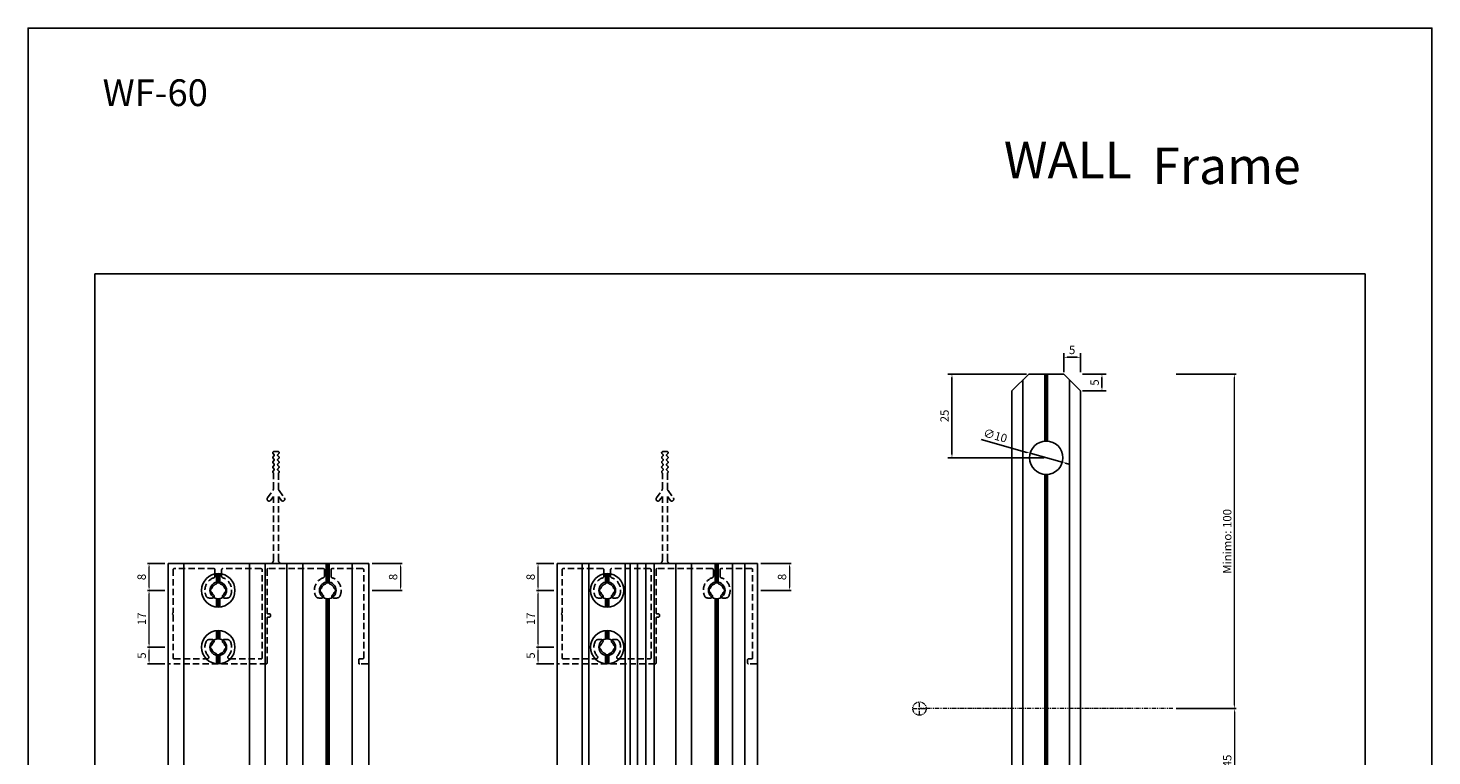
# Model space of a CAD drawing. Units: millimetres. Extents: x 3565 to 10426, y 4253 to 9026.
# Drawn here: x 7982 to 8402, y 7393 to 7610 of the extents above; entities that cross this region are included whole.
import ezdxf

# ---------------------------------------------------------------- set-up
doc = ezdxf.new("R2010")
doc.units = ezdxf.units.MM
doc.header["$PDMODE"] = 98
doc.linetypes.add('( Phantom )', pattern=[2.5, 1.25, -0.25, 0.25, -0.25, 0.25, -0.25])
doc.linetypes.add('HIDDEN', pattern=[9.525, 6.35, -3.175])
doc.layers.add('Camada 1', color=7, linetype='Continuous')
doc.layers.add('Layout', color=9, linetype='Continuous')
doc.layers.add('Layout 2 - Gride', color=253, linetype='Continuous', plot=False)
doc.layers.add('PERFIL-GRAF', color=134, linetype='Continuous', lineweight=0)
doc.styles.add('Perfil-01', font='TitilliumWeb-Light.ttf', dxfattribs={"height": 1.8})
doc.styles.get("Standard").update_dxf_attribs({"font": 'arial.ttf', "height": 2.5})
doc.dimstyles.new('ISO-25', dxfattribs={"dimtxt": 2.5, "dimasz": 2.5, "dimexe": 1.25, "dimexo": 0.625, "dimtad": 1, "dimtxsty": 'Standard', "dimcen": 2.5, "dimadec": 0, "dimazin": 0, "dimtfac": 1, "dimtmove": 0, "dimatfit": 3, "dimfxl": 1, "dimarcsym": 0})

# ---------------------------------------------------------------- blocks, each defined once
blk = doc.blocks.new('*D104')
at = {"color": 0, "lineweight": -2}
for p, q in [((8022.44, 7425.09), (8017.24, 7425.09)), ((8022.44, 7420.09), (8017.24, 7420.09))]:
    blk.add_line(p, q, dxfattribs=at)
at = {"color": 0, "lineweight": 13}
blk.add_line((8017.74, 7421.09), (8017.74, 7424.09), dxfattribs=at)
at = {"color": 0}
for points in [[(8017.91, 7424.09), (8017.58, 7424.09), (8017.74, 7425.09)], [(8017.58, 7421.09), (8017.91, 7421.09), (8017.74, 7420.09)]]:
    blk.add_solid(points, dxfattribs=at)
at = {"layer": 'DEFPOINTS', "color": 0}
for p in [(8017.74, 7425.09), (8023.44, 7425.09), (8023.44, 7420.09)]:
    blk.add_point(p, dxfattribs=at)
at = {"color": 0, "insert": (8015.86, 7422.59), "char_height": 2.5, "attachment_point": 5, "rotation": 90}
blk.add_mtext('5', dxfattribs=at)
blk = doc.blocks.new('*D105')
at = {"color": 0, "lineweight": -2}
for p, q in [((8022.44, 7442.09), (8017.24, 7442.09)), ((8022.44, 7425.09), (8017.24, 7425.09))]:
    blk.add_line(p, q, dxfattribs=at)
at = {"color": 0, "lineweight": 13}
blk.add_line((8017.74, 7426.09), (8017.74, 7441.09), dxfattribs=at)
at = {"color": 0}
for points in [[(8017.91, 7441.09), (8017.58, 7441.09), (8017.74, 7442.09)], [(8017.58, 7426.09), (8017.91, 7426.09), (8017.74, 7425.09)]]:
    blk.add_solid(points, dxfattribs=at)
at = {"layer": 'DEFPOINTS', "color": 0}
for p in [(8017.74, 7442.09), (8023.44, 7442.09), (8023.44, 7425.09)]:
    blk.add_point(p, dxfattribs=at)
at = {"color": 0, "insert": (8015.86, 7433.59), "char_height": 2.5, "attachment_point": 5, "rotation": 90}
blk.add_mtext('17', dxfattribs=at)
blk = doc.blocks.new('*D113')
at = {"color": 0, "lineweight": -2}
for p, q in [((8138.81, 7425.09), (8133.61, 7425.09)), ((8138.81, 7420.09), (8133.61, 7420.09))]:
    blk.add_line(p, q, dxfattribs=at)
at = {"color": 0, "lineweight": 13}
blk.add_line((8134.11, 7421.09), (8134.11, 7424.09), dxfattribs=at)
at = {"color": 0}
for points in [[(8134.28, 7424.09), (8133.94, 7424.09), (8134.11, 7425.09)], [(8133.94, 7421.09), (8134.28, 7421.09), (8134.11, 7420.09)]]:
    blk.add_solid(points, dxfattribs=at)
at = {"layer": 'DEFPOINTS', "color": 0}
for p in [(8134.11, 7425.09), (8139.81, 7425.09), (8139.81, 7420.09)]:
    blk.add_point(p, dxfattribs=at)
at = {"color": 0, "insert": (8132.23, 7422.59), "char_height": 2.5, "attachment_point": 5, "rotation": 90}
blk.add_mtext('5', dxfattribs=at)
blk = doc.blocks.new('*D114')
at = {"color": 0, "lineweight": -2}
for p, q in [((8138.81, 7442.09), (8133.61, 7442.09)), ((8138.81, 7425.09), (8133.61, 7425.09))]:
    blk.add_line(p, q, dxfattribs=at)
at = {"color": 0, "lineweight": 13}
blk.add_line((8134.11, 7426.09), (8134.11, 7441.09), dxfattribs=at)
at = {"color": 0}
for points in [[(8134.28, 7441.09), (8133.94, 7441.09), (8134.11, 7442.09)], [(8133.94, 7426.09), (8134.28, 7426.09), (8134.11, 7425.09)]]:
    blk.add_solid(points, dxfattribs=at)
at = {"layer": 'DEFPOINTS', "color": 0}
for p in [(8134.11, 7442.09), (8139.81, 7442.09), (8139.81, 7425.09)]:
    blk.add_point(p, dxfattribs=at)
at = {"color": 0, "insert": (8132.23, 7433.59), "char_height": 2.5, "attachment_point": 5, "rotation": 90}
blk.add_mtext('17', dxfattribs=at)
blk = doc.blocks.new('*D118')
at = {"color": 0, "lineweight": -2}
for p, q in [((8084.44, 7450.09), (8093.47, 7450.09)), ((8084.44, 7442.09), (8093.47, 7442.09))]:
    blk.add_line(p, q, dxfattribs=at)
at = {"color": 0, "lineweight": 13}
blk.add_line((8092.97, 7449.09), (8092.97, 7443.09), dxfattribs=at)
at = {"color": 0}
for points in [[(8093.14, 7449.09), (8092.8, 7449.09), (8092.97, 7450.09)], [(8092.8, 7443.09), (8093.14, 7443.09), (8092.97, 7442.09)]]:
    blk.add_solid(points, dxfattribs=at)
at = {"layer": 'DEFPOINTS', "color": 0}
for p in [(8083.44, 7450.09), (8083.44, 7442.09), (8092.97, 7442.09)]:
    blk.add_point(p, dxfattribs=at)
at = {"color": 0, "insert": (8091.07, 7446.09), "char_height": 2.5, "attachment_point": 5, "rotation": 90}
blk.add_mtext('8', dxfattribs=at)
blk = doc.blocks.new('*D119')
at = {"color": 0, "lineweight": -2}
for p, q in [((8022.44, 7450.09), (8017.24, 7450.09)), ((8022.44, 7442.09), (8017.24, 7442.09))]:
    blk.add_line(p, q, dxfattribs=at)
at = {"color": 0, "lineweight": 13}
blk.add_line((8017.74, 7443.09), (8017.74, 7449.09), dxfattribs=at)
at = {"color": 0}
for points in [[(8017.91, 7449.09), (8017.58, 7449.09), (8017.74, 7450.09)], [(8017.58, 7443.09), (8017.91, 7443.09), (8017.74, 7442.09)]]:
    blk.add_solid(points, dxfattribs=at)
at = {"layer": 'DEFPOINTS', "color": 0}
for p in [(8017.74, 7450.09), (8023.44, 7450.09), (8023.44, 7442.09)]:
    blk.add_point(p, dxfattribs=at)
at = {"color": 0, "insert": (8015.84, 7446.09), "char_height": 2.5, "attachment_point": 5, "rotation": 90}
blk.add_mtext('8', dxfattribs=at)
blk = doc.blocks.new('*D120')
at = {"color": 0, "lineweight": -2}
for p, q in [((8200.81, 7450.09), (8209.83, 7450.09)), ((8200.81, 7442.09), (8209.83, 7442.09))]:
    blk.add_line(p, q, dxfattribs=at)
at = {"color": 0, "lineweight": 13}
blk.add_line((8209.33, 7449.09), (8209.33, 7443.09), dxfattribs=at)
at = {"color": 0}
for points in [[(8209.5, 7449.09), (8209.17, 7449.09), (8209.33, 7450.09)], [(8209.17, 7443.09), (8209.5, 7443.09), (8209.33, 7442.09)]]:
    blk.add_solid(points, dxfattribs=at)
at = {"layer": 'DEFPOINTS', "color": 0}
for p in [(8199.81, 7450.09), (8199.81, 7442.09), (8209.33, 7442.09)]:
    blk.add_point(p, dxfattribs=at)
at = {"color": 0, "insert": (8207.43, 7446.09), "char_height": 2.5, "attachment_point": 5, "rotation": 90}
blk.add_mtext('8', dxfattribs=at)
blk = doc.blocks.new('*D121')
at = {"color": 0, "lineweight": -2}
for p, q in [((8138.81, 7450.09), (8133.61, 7450.09)), ((8138.81, 7442.09), (8133.61, 7442.09))]:
    blk.add_line(p, q, dxfattribs=at)
at = {"color": 0, "lineweight": 13}
blk.add_line((8134.11, 7443.09), (8134.11, 7449.09), dxfattribs=at)
at = {"color": 0}
for points in [[(8134.28, 7449.09), (8133.94, 7449.09), (8134.11, 7450.09)], [(8133.94, 7443.09), (8134.28, 7443.09), (8134.11, 7442.09)]]:
    blk.add_solid(points, dxfattribs=at)
at = {"layer": 'DEFPOINTS', "color": 0}
for p in [(8134.11, 7450.09), (8139.81, 7450.09), (8139.81, 7442.09)]:
    blk.add_point(p, dxfattribs=at)
at = {"color": 0, "insert": (8132.21, 7446.09), "char_height": 2.5, "attachment_point": 5, "rotation": 90}
blk.add_mtext('8', dxfattribs=at)
blk = doc.blocks.new('*D122')
at = {"color": 0, "lineweight": -2}
for p, q in [((8325.06, 7506.74), (8343.02, 7506.74)), ((8325.06, 7406.74), (8343.02, 7406.74))]:
    blk.add_line(p, q, dxfattribs=at)
at = {"color": 0, "lineweight": 13}
blk.add_line((8342.52, 7407.74), (8342.52, 7505.74), dxfattribs=at)
at = {"color": 0}
for points in [[(8342.68, 7505.74), (8342.35, 7505.74), (8342.52, 7506.74)], [(8342.35, 7407.74), (8342.68, 7407.74), (8342.52, 7406.74)]]:
    blk.add_solid(points, dxfattribs=at)
at = {"layer": 'DEFPOINTS', "color": 0}
for p in [(8324.06, 7506.74), (8342.52, 7506.74), (8324.06, 7406.74)]:
    blk.add_point(p, dxfattribs=at)
at = {"color": 0, "insert": (8340.62, 7456.74), "char_height": 2.5, "attachment_point": 5, "rotation": 90}
blk.add_mtext('Minimo: 100', dxfattribs=at)
blk = doc.blocks.new('*D123')
at = {"color": 0, "lineweight": -2}
for p, q in [((8325.06, 7406.74), (8343.02, 7406.74)), ((8334.95, 7361.74), (8343.02, 7361.74))]:
    blk.add_line(p, q, dxfattribs=at)
at = {"color": 0, "lineweight": 13}
blk.add_line((8342.52, 7405.74), (8342.52, 7362.74), dxfattribs=at)
at = {"color": 0}
for points in [[(8342.68, 7405.74), (8342.35, 7405.74), (8342.52, 7406.74)], [(8342.35, 7362.74), (8342.68, 7362.74), (8342.52, 7361.74)]]:
    blk.add_solid(points, dxfattribs=at)
at = {"layer": 'DEFPOINTS', "color": 0}
for p in [(8324.06, 7406.74), (8333.95, 7361.74), (8342.52, 7361.74)]:
    blk.add_point(p, dxfattribs=at)
at = {"color": 0, "insert": (8340.62, 7384.24), "char_height": 2.5, "attachment_point": 5, "rotation": 90}
blk.add_mtext('Minimo: 45', dxfattribs=at)
blk = doc.blocks.new('*D134')
at = {"color": 0, "lineweight": -2}
for p, q in [((8266.67, 7487.18), (8280.37, 7483.36)), ((8290.96, 7480.4), (8281.33, 7483.09)), ((8291.93, 7480.13), (8292.89, 7479.86))]:
    blk.add_line(p, q, dxfattribs=at)
at = {"color": 0}
for points in [[(8280.32, 7483.2), (8280.41, 7483.52), (8281.33, 7483.09)], [(8291.97, 7480.29), (8291.88, 7479.97), (8290.96, 7480.4)]]:
    blk.add_solid(points, dxfattribs=at)
at = {"layer": 'DEFPOINTS', "color": 0}
for p in [(8281.33, 7483.09), (8290.96, 7480.4)]:
    blk.add_point(p, dxfattribs=at)
at = {"color": 0, "insert": (8270.83, 7488.06), "char_height": 2.5, "attachment_point": 5, "rotation": 344.4039}
blk.add_mtext('∅10', dxfattribs=at)
blk = doc.blocks.new('*D135')
at = {"color": 0, "lineweight": -2}
for p, q in [((8280.27, 7506.74), (8256.7, 7506.74)), ((8257.95, 7505.74), (8257.95, 7482.74)), ((8285.52, 7481.74), (8256.7, 7481.74))]:
    blk.add_line(p, q, dxfattribs=at)
at = {"color": 0}
for points in [[(8258.12, 7505.74), (8257.79, 7505.74), (8257.95, 7506.74)], [(8257.79, 7482.74), (8258.12, 7482.74), (8257.95, 7481.74)]]:
    blk.add_solid(points, dxfattribs=at)
at = {"layer": 'DEFPOINTS', "color": 0}
for p in [(8280.9, 7506.74), (8257.95, 7481.74), (8286.15, 7481.74)]:
    blk.add_point(p, dxfattribs=at)
at = {"color": 0, "insert": (8256.05, 7494.24), "char_height": 2.5, "attachment_point": 5, "rotation": 90}
blk.add_mtext('25', dxfattribs=at)
blk = doc.blocks.new('*D136')
at = {"color": 0, "lineweight": -2}
for p, q in [((8291.4, 7507.37), (8291.4, 7513.03)), ((8292.4, 7511.78), (8295.4, 7511.78)), ((8296.4, 7507.37), (8296.4, 7513.03))]:
    blk.add_line(p, q, dxfattribs=at)
at = {"color": 0}
for points in [[(8292.4, 7511.95), (8292.4, 7511.61), (8291.4, 7511.78)], [(8295.4, 7511.61), (8295.4, 7511.95), (8296.4, 7511.78)]]:
    blk.add_solid(points, dxfattribs=at)
at = {"layer": 'DEFPOINTS', "color": 0}
for p in [(8296.4, 7511.78), (8291.4, 7506.74), (8296.4, 7506.74)]:
    blk.add_point(p, dxfattribs=at)
at = {"color": 0, "insert": (8293.9, 7513.66), "char_height": 2.5, "attachment_point": 5}
blk.add_mtext('5', dxfattribs=at)
blk = doc.blocks.new('*D137')
at = {"color": 0, "lineweight": -2}
for p, q in [((8297.02, 7506.74), (8304.07, 7506.74)), ((8302.82, 7505.74), (8302.82, 7502.74)), ((8297.02, 7501.74), (8304.07, 7501.74))]:
    blk.add_line(p, q, dxfattribs=at)
at = {"color": 0}
for points in [[(8302.99, 7505.74), (8302.66, 7505.74), (8302.82, 7506.74)], [(8302.66, 7502.74), (8302.99, 7502.74), (8302.82, 7501.74)]]:
    blk.add_solid(points, dxfattribs=at)
at = {"layer": 'DEFPOINTS', "color": 0}
for p in [(8296.4, 7506.74), (8296.4, 7501.74), (8302.82, 7501.74)]:
    blk.add_point(p, dxfattribs=at)
at = {"color": 0, "insert": (8300.95, 7504.24), "char_height": 2.5, "attachment_point": 5, "rotation": 90}
blk.add_mtext('5', dxfattribs=at)

msp = doc.modelspace()

# ---------------------------------------------------------------- linework, layer by layer
for p, q in [((8275.896, 7501.743), (8280.896, 7506.743)), ((8291.396, 7506.743), (8280.896, 7506.743)), ((8285.722, 7506.743), (8285.722, 7486.725)), ((8286.146, 7506.743), (8286.146, 7486.743)), ((8286.57, 7506.743), (8286.57, 7486.725)), ((8296.396, 7501.743), (8291.396, 7506.743)), ((8275.896, 7501.743), (8275.896, 7176.743)), ((8279.146, 7504.993), (8279.146, 7176.743)), ((8293.146, 7504.994), (8293.146, 7176.743)), ((8296.396, 7501.743), (8296.396, 7176.743)), ((8285.722, 7476.761), (8285.722, 7341.725)), ((8286.146, 7476.743), (8286.146, 7341.743)), ((8286.57, 7476.761), (8286.57, 7341.725)), ((8023.444, 7250.092), (8023.444, 7450.092)), ((8023.444, 7450.092), (8083.444, 7450.092)), ((8028.144, 7250.092), (8028.144, 7450.092)), ((8037.956, 7444.545), (8037.956, 7447.068)), ((8038.2, 7444.58), (8038.2, 7447.086)), ((8038.687, 7444.58), (8038.687, 7447.086)), ((8038.931, 7444.544), (8038.931, 7447.068)), ((8047.744, 7250.092), (8047.744, 7450.092)), ((8052.444, 7275.629), (8052.444, 7450.092)), ((8058.944, 7275.629), (8058.944, 7450.092)), ((8063.694, 7250.092), (8063.694, 7450.092)), ((8070.769, 7444.556), (8070.769, 7450.092)), ((8071.194, 7444.592), (8071.194, 7450.092)), ((8071.618, 7444.556), (8071.618, 7450.092)), ((8078.54, 7250.092), (8078.54, 7450.092)), ((8083.444, 7250.092), (8083.444, 7450.092)), ((8139.81, 7250.092), (8139.81, 7450.092)), ((8139.81, 7450.092), (8199.81, 7450.092)), ((8139.81, 7450.092), (8199.81, 7450.092)), ((8147.31, 7450.092), (8147.31, 7250.092)), ((8149.31, 7450.092), (8149.31, 7250.092)), ((8154.322, 7444.545), (8154.322, 7447.068)), ((8154.566, 7444.58), (8154.566, 7447.086)), ((8155.053, 7444.58), (8155.053, 7447.086)), ((8155.297, 7444.544), (8155.297, 7447.068)), ((8160.21, 7450.092), (8160.21, 7250.092)), ((8161.71, 7450.092), (8161.71, 7250.092)), ((8163.86, 7450.092), (8163.86, 7250.092)), ((8166.36, 7450.092), (8166.36, 7250.092)), ((8168.81, 7275.592), (8168.81, 7450.092)), ((8175.31, 7275.592), (8175.31, 7450.092)), ((8180.06, 7450.092), (8180.06, 7250.092)), ((8187.135, 7444.556), (8187.135, 7450.092)), ((8187.559, 7444.592), (8187.559, 7450.092)), ((8187.984, 7444.556), (8187.984, 7450.092)), ((8192.306, 7450.092), (8192.306, 7250.092)), ((8196.01, 7450.092), (8196.01, 7250.092)), ((8199.81, 7250.092), (8199.81, 7450.092)), ((8037.956, 7439.64), (8037.956, 7437.116)), ((8038.2, 7439.604), (8038.2, 7437.098)), ((8038.687, 7439.604), (8038.687, 7437.098)), ((8038.931, 7439.641), (8038.931, 7437.116)), ((8070.769, 7384.117), (8070.769, 7439.628)), ((8071.194, 7384.153), (8071.194, 7439.592)), ((8071.618, 7384.117), (8071.618, 7439.628)), ((8154.322, 7439.64), (8154.322, 7437.116)), ((8154.566, 7439.604), (8154.566, 7437.098)), ((8155.053, 7439.604), (8155.053, 7437.098)), ((8155.297, 7439.641), (8155.297, 7437.116)), ((8187.135, 7384.117), (8187.135, 7439.628)), ((8187.559, 7384.153), (8187.559, 7439.592)), ((8187.984, 7384.117), (8187.984, 7439.628)), ((8037.956, 7427.545), (8037.956, 7430.068)), ((8038.2, 7427.58), (8038.2, 7430.086)), ((8038.687, 7427.58), (8038.687, 7430.086)), ((8038.931, 7427.544), (8038.931, 7430.068)), ((8154.322, 7427.545), (8154.322, 7430.068)), ((8154.566, 7427.58), (8154.566, 7430.086)), ((8155.053, 7427.58), (8155.053, 7430.086)), ((8155.297, 7427.544), (8155.297, 7430.068)), ((8037.956, 7422.64), (8037.956, 7420.116)), ((8038.2, 7422.604), (8038.2, 7420.098)), ((8038.687, 7422.604), (8038.687, 7420.098)), ((8038.931, 7422.641), (8038.931, 7420.116)), ((8154.322, 7422.64), (8154.322, 7420.116)), ((8154.566, 7422.604), (8154.566, 7420.098)), ((8155.053, 7422.604), (8155.053, 7420.098)), ((8155.297, 7422.641), (8155.297, 7420.116))]:
    msp.add_line(p, q)
at = {"color": 8, "linetype": 'HIDDEN', "ltscale": 0.3}
for points in [[(8023.444, 7420.392), (8023.444, 7449.792, -0.4142136), (8023.744, 7450.092), (8053.944, 7450.092, 0.4142136), (8054.944, 7451.092), (8054.944, 7470.152), (8054.128, 7469.038, -1), (8053.16, 7469.747), (8054.751, 7471.921, 0.1592791), (8054.944, 7472.511), (8054.944, 7477.067, 0.1989124), (8054.856, 7477.279), (8054.815, 7477.32, -0.4142136), (8054.815, 7477.744), (8055.106, 7478.034, 0.4142136), (8055.106, 7478.459), (8054.815, 7478.749, -0.4142136), (8054.815, 7479.174), (8055.106, 7479.464, 0.4142136), (8055.106, 7479.889), (8054.815, 7480.179, -0.4142136), (8054.815, 7480.603), (8055.106, 7480.894, 0.4142136), (8055.106, 7481.318), (8054.815, 7481.609, -0.4142136), (8054.815, 7482.033), (8055.106, 7482.324, 0.4142136), (8055.106, 7482.748), (8054.815, 7483.039, -0.4142136), (8054.815, 7483.463), (8054.856, 7483.504, -0.1989124), (8055.068, 7483.592), (8056.32, 7483.592, -0.1989124), (8056.532, 7483.504), (8056.573, 7483.463, -0.4142136), (8056.573, 7483.039), (8056.282, 7482.748, 0.4142136), (8056.282, 7482.324), (8056.572, 7482.033, -0.4142136), (8056.572, 7481.609), (8056.282, 7481.318, 0.4142136), (8056.282, 7480.894), (8056.572, 7480.603, -0.4142136), (8056.572, 7480.179), (8056.282, 7479.889, 0.4142136), (8056.282, 7479.464), (8056.572, 7479.174, -0.4142136), (8056.572, 7478.749), (8056.282, 7478.459, 0.4142136), (8056.282, 7478.034), (8056.572, 7477.744, -0.4142136), (8056.572, 7477.32), (8056.532, 7477.279, 0.1989124), (8056.444, 7477.067), (8056.444, 7472.511, 0.1592791), (8056.637, 7471.921), (8058.228, 7469.747, -1), (8057.26, 7469.038), (8056.444, 7470.152), (8056.444, 7451.092, 0.4142136), (8057.444, 7450.092), (8083.144, 7450.092, -0.4142136), (8083.444, 7449.792), (8083.444, 7420.392, -0.4142136), (8083.144, 7420.092), (8080.744, 7420.092, -0.4142136), (8080.444, 7420.392), (8080.444, 7421.292, -0.4142136), (8080.744, 7421.592), (8081.644, 7421.592, 0.4142136), (8081.944, 7421.892), (8081.944, 7448.292, 0.4142136), (8081.644, 7448.592), (8072.494, 7448.592, 0.4142136), (8072.194, 7448.292), (8072.194, 7446.335, 0.3178347), (8072.527, 7445.863, -0.4446994), (8074.808, 7440.378, -0.2897203), (8073.905, 7439.807), (8072.944, 7439.807, -0.6718121), (8072.594, 7440.664, 0.1168093), (8073.086, 7441.443, -0.2619689), (8073.247, 7441.587, 0.3227884), (8073.481, 7441.848, 0.053161), (8073.481, 7442.336, 0.3227884), (8073.247, 7442.597, -0.2619689), (8073.086, 7442.741, 0.2315617), (8071.843, 7443.984, -0.2619689), (8071.699, 7444.145, 0.3227884), (8071.438, 7444.379, 0.0531608), (8070.95, 7444.379, 0.3227884), (8070.689, 7444.145, -0.2619689), (8070.545, 7443.984, 0.2315617), (8069.302, 7442.741, -0.2619689), (8069.141, 7442.597, 0.3227884), (8068.907, 7442.336, 0.053161), (8068.907, 7441.848, 0.3289886), (8069.148, 7441.586, -0.2693539), (8069.299, 7441.453, 0.1181203), (8069.794, 7440.664, -0.6718121), (8069.444, 7439.807), (8068.483, 7439.807, -0.2897203), (8067.58, 7440.378, -0.444705), (8069.861, 7445.863, 0.3178398), (8070.194, 7446.335), (8070.194, 7448.292, 0.4142136), (8069.894, 7448.592), (8053.344, 7448.592, 0.4142136), (8053.044, 7448.292), (8053.044, 7435.392, 0.4142136), (8053.344, 7435.092), (8053.744, 7435.092, -0.4142136), (8054.044, 7434.792), (8054.044, 7434.392, -0.4142136), (8053.744, 7434.092), (8053.344, 7434.092, 0.4142136), (8053.044, 7433.792), (8053.044, 7420.392, -0.4142136), (8052.744, 7420.092), (8023.744, 7420.092, -0.4142136)], [(8139.81, 7420.392), (8139.81, 7449.792, -0.4142136), (8140.11, 7450.092), (8170.31, 7450.092, 0.4142136), (8171.31, 7451.092), (8171.31, 7470.152), (8170.494, 7469.038, -1), (8169.526, 7469.747), (8171.117, 7471.921, 0.1592791), (8171.31, 7472.511), (8171.31, 7477.067, 0.1989124), (8171.222, 7477.279), (8171.181, 7477.32, -0.4142136), (8171.181, 7477.744), (8171.472, 7478.034, 0.4142136), (8171.472, 7478.459), (8171.181, 7478.749, -0.4142136), (8171.181, 7479.174), (8171.472, 7479.464, 0.4142136), (8171.472, 7479.889), (8171.181, 7480.179, -0.4142136), (8171.181, 7480.603), (8171.472, 7480.894, 0.4142136), (8171.472, 7481.318), (8171.181, 7481.609, -0.4142136), (8171.181, 7482.033), (8171.472, 7482.324, 0.4142136), (8171.472, 7482.748), (8171.181, 7483.039, -0.4142136), (8171.181, 7483.463), (8171.222, 7483.504, -0.1989124), (8171.434, 7483.592), (8172.686, 7483.592, -0.1989124), (8172.898, 7483.504), (8172.939, 7483.463, -0.4142136), (8172.939, 7483.039), (8172.648, 7482.748, 0.4142136), (8172.648, 7482.324), (8172.938, 7482.033, -0.4142136), (8172.938, 7481.609), (8172.648, 7481.318, 0.4142136), (8172.648, 7480.894), (8172.938, 7480.603, -0.4142136), (8172.938, 7480.179), (8172.648, 7479.889, 0.4142136), (8172.648, 7479.464), (8172.938, 7479.174, -0.4142136), (8172.938, 7478.749), (8172.648, 7478.459, 0.4142136), (8172.648, 7478.034), (8172.938, 7477.744, -0.4142136), (8172.938, 7477.32), (8172.898, 7477.279, 0.1989124), (8172.81, 7477.067), (8172.81, 7472.511, 0.1592791), (8173.003, 7471.921), (8174.594, 7469.747, -1), (8173.626, 7469.038), (8172.81, 7470.152), (8172.81, 7451.092, 0.4142136), (8173.81, 7450.092), (8199.51, 7450.092, -0.4142136), (8199.81, 7449.792), (8199.81, 7420.392, -0.4142136), (8199.51, 7420.092), (8197.11, 7420.092, -0.4142136), (8196.81, 7420.392), (8196.81, 7421.292, -0.4142136), (8197.11, 7421.592), (8198.01, 7421.592, 0.4142136), (8198.31, 7421.892), (8198.31, 7448.292, 0.4142136), (8198.01, 7448.592), (8188.86, 7448.592, 0.4142136), (8188.56, 7448.292), (8188.56, 7446.335, 0.3178347), (8188.893, 7445.863, -0.4446994), (8191.174, 7440.378, -0.2897203), (8190.27, 7439.807), (8189.31, 7439.807, -0.6718121), (8188.96, 7440.664, 0.1168093), (8189.452, 7441.443, -0.2619689), (8189.613, 7441.587, 0.3227884), (8189.847, 7441.848, 0.053161), (8189.847, 7442.336, 0.3227884), (8189.613, 7442.597, -0.2619689), (8189.452, 7442.741, 0.2315617), (8188.208, 7443.984, -0.2619689), (8188.065, 7444.145, 0.3227884), (8187.804, 7444.379, 0.0531608), (8187.316, 7444.379, 0.3227884), (8187.055, 7444.145, -0.2619689), (8186.911, 7443.984, 0.2315617), (8185.668, 7442.741, -0.2619689), (8185.507, 7442.597, 0.3227884), (8185.273, 7442.336, 0.053161), (8185.273, 7441.848, 0.3289886), (8185.513, 7441.586, -0.2693539), (8185.665, 7441.453, 0.1181203), (8186.16, 7440.664, -0.6718121), (8185.81, 7439.807), (8184.849, 7439.807, -0.2897203), (8183.946, 7440.378, -0.444705), (8186.227, 7445.863, 0.3178398), (8186.56, 7446.335), (8186.56, 7448.292, 0.4142136), (8186.26, 7448.592), (8169.71, 7448.592, 0.4142136), (8169.41, 7448.292), (8169.41, 7435.392, 0.4142136), (8169.71, 7435.092), (8170.11, 7435.092, -0.4142136), (8170.41, 7434.792), (8170.41, 7434.392, -0.4142136), (8170.11, 7434.092), (8169.71, 7434.092, 0.4142136), (8169.41, 7433.792), (8169.41, 7420.392, -0.4142136), (8169.11, 7420.092), (8140.11, 7420.092, -0.4142136)], [(8024.944, 7448.292), (8024.944, 7435.516), (8024.944, 7435.516, -0.1989124), (8024.856, 7435.304), (8024.644, 7435.092), (8024.856, 7434.88, -0.1989124), (8024.944, 7434.668), (8024.944, 7434.668), (8024.944, 7421.892, 0.4142136), (8025.244, 7421.592), (8035.09, 7421.592, 0.6482315), (8035.463, 7422.425, -0.3018265), (8034.83, 7426.806, -0.2897203), (8035.733, 7427.378), (8036.694, 7427.378, -0.6718121), (8037.044, 7426.52, 0.1181203), (8036.549, 7425.731, -0.2693539), (8036.398, 7425.599, 0.3289886), (8036.157, 7425.336, 0.053161), (8036.157, 7424.848, 0.3227884), (8036.391, 7424.587, -0.2619689), (8036.552, 7424.444, 0.2315617), (8037.795, 7423.2, -0.2619689), (8037.939, 7423.039, 0.3227884), (8038.2, 7422.805, 0.0531608), (8038.688, 7422.805, 0.3227884), (8038.949, 7423.039, -0.2619689), (8039.093, 7423.2, 0.2315617), (8040.336, 7424.444, -0.2619689), (8040.497, 7424.587, 0.3227884), (8040.731, 7424.848, 0.053161), (8040.731, 7425.336, 0.3227884), (8040.497, 7425.597, -0.2619689), (8040.336, 7425.741, 0.1168093), (8039.844, 7426.52, -0.6718121), (8040.194, 7427.378), (8041.155, 7427.378, -0.2897203), (8042.058, 7426.806, -0.3018265), (8041.425, 7422.425, 0.6482315), (8041.798, 7421.592), (8051.244, 7421.592, 0.4142136), (8051.544, 7421.892), (8051.544, 7448.292, 0.4142136), (8051.244, 7448.592), (8039.744, 7448.592, 0.4142136), (8039.444, 7448.292), (8039.444, 7446.335, 0.3178347), (8039.777, 7445.863, -0.4446994), (8042.058, 7440.378, -0.2897203), (8041.155, 7439.807), (8040.194, 7439.807, -0.6718121), (8039.844, 7440.664, 0.1168093), (8040.336, 7441.443, -0.2619689), (8040.497, 7441.587, 0.3227884), (8040.731, 7441.848, 0.053161), (8040.731, 7442.336, 0.3227884), (8040.497, 7442.597, -0.2619689), (8040.336, 7442.741, 0.2315617), (8039.093, 7443.984, -0.2619689), (8038.949, 7444.145, 0.3227884), (8038.688, 7444.379, 0.0531608), (8038.2, 7444.379, 0.3227884), (8037.939, 7444.145, -0.2619689), (8037.795, 7443.984, 0.2315617), (8036.552, 7442.741, -0.2619689), (8036.391, 7442.597, 0.3227884), (8036.157, 7442.336, 0.053161), (8036.157, 7441.848, 0.3289886), (8036.398, 7441.586, -0.2693539), (8036.549, 7441.453, 0.1181203), (8037.044, 7440.664, -0.6718121), (8036.694, 7439.807), (8035.733, 7439.807, -0.2897203), (8034.83, 7440.378, -0.444705), (8037.111, 7445.863, 0.3178398), (8037.444, 7446.335), (8037.444, 7448.292, 0.4142136), (8037.144, 7448.592), (8025.244, 7448.592, 0.4142136)], [(8141.31, 7448.292), (8141.31, 7435.516), (8141.31, 7435.516, -0.1989124), (8141.222, 7435.304), (8141.01, 7435.092), (8141.222, 7434.88, -0.1989124), (8141.31, 7434.668), (8141.31, 7434.668), (8141.31, 7421.892, 0.4142136), (8141.61, 7421.592), (8151.456, 7421.592, 0.6482315), (8151.828, 7422.425, -0.3018265), (8151.196, 7426.806, -0.2897203), (8152.099, 7427.378), (8153.06, 7427.378, -0.6718121), (8153.41, 7426.52, 0.1181203), (8152.915, 7425.731, -0.2693539), (8152.763, 7425.599, 0.3289886), (8152.523, 7425.336, 0.053161), (8152.523, 7424.848, 0.3227884), (8152.757, 7424.587, -0.2619689), (8152.918, 7424.444, 0.2315617), (8154.161, 7423.2, -0.2619689), (8154.305, 7423.039, 0.3227884), (8154.566, 7422.805, 0.0531608), (8155.054, 7422.805, 0.3227884), (8155.315, 7423.039, -0.2619689), (8155.458, 7423.2, 0.2315617), (8156.702, 7424.444, -0.2619689), (8156.863, 7424.587, 0.3227884), (8157.097, 7424.848, 0.053161), (8157.097, 7425.336, 0.3227884), (8156.863, 7425.597, -0.2619689), (8156.702, 7425.741, 0.1168093), (8156.21, 7426.52, -0.6718121), (8156.56, 7427.378), (8157.52, 7427.378, -0.2897203), (8158.424, 7426.806, -0.3018265), (8157.791, 7422.425, 0.6482315), (8158.164, 7421.592), (8167.61, 7421.592, 0.4142136), (8167.91, 7421.892), (8167.91, 7448.292, 0.4142136), (8167.61, 7448.592), (8156.11, 7448.592, 0.4142136), (8155.81, 7448.292), (8155.81, 7446.335, 0.3178347), (8156.143, 7445.863, -0.4446994), (8158.424, 7440.378, -0.2897203), (8157.52, 7439.807), (8156.56, 7439.807, -0.6718121), (8156.21, 7440.664, 0.1168093), (8156.702, 7441.443, -0.2619689), (8156.863, 7441.587, 0.3227884), (8157.097, 7441.848, 0.053161), (8157.097, 7442.336, 0.3227884), (8156.863, 7442.597, -0.2619689), (8156.702, 7442.741, 0.2315617), (8155.458, 7443.984, -0.2619689), (8155.315, 7444.145, 0.3227884), (8155.054, 7444.379, 0.0531608), (8154.566, 7444.379, 0.3227884), (8154.305, 7444.145, -0.2619689), (8154.161, 7443.984, 0.2315617), (8152.918, 7442.741, -0.2619689), (8152.757, 7442.597, 0.3227884), (8152.523, 7442.336, 0.053161), (8152.523, 7441.848, 0.3289886), (8152.763, 7441.586, -0.2693539), (8152.915, 7441.453, 0.1181203), (8153.41, 7440.664, -0.6718121), (8153.06, 7439.807), (8152.099, 7439.807, -0.2897203), (8151.196, 7440.378, -0.444705), (8153.477, 7445.863, 0.3178398), (8153.81, 7446.335), (8153.81, 7448.292, 0.4142136), (8153.51, 7448.592), (8141.61, 7448.592, 0.4142136)]]:
    msp.add_lwpolyline(points, format="xyb", close=True, dxfattribs=at)
at = {"color": 1}
for centre, radius in [((8286.146, 7481.743), 5), ((8038.444, 7442.092), 5), ((8154.81, 7442.092), 5), ((8038.444, 7442.092), 2.5), ((8071.194, 7442.092), 2.5), ((8154.81, 7442.092), 2.5), ((8187.56, 7442.092), 2.5), ((8038.444, 7425.092), 5), ((8154.81, 7425.092), 5), ((8038.444, 7425.092), 2.5), ((8154.81, 7425.092), 2.5)]:
    msp.add_circle(centre, radius, dxfattribs=at)
at = {"layer": 'Layout', "flags": 128}
msp.add_lwpolyline([(7981.538, 7016.214), (8401.538, 7016.214), (8401.538, 7610.214), (7981.538, 7610.214), (7981.538, 7016.214)], dxfattribs=at)
at = {"layer": 'Layout 2 - Gride', "color": 2}
msp.add_3dface([(8001.538, 7536.73), (8381.538, 7536.73), (8381.538, 7073.697), (8001.538, 7073.697)], dxfattribs=at)
at = {"layer": 'PERFIL-GRAF', "linetype": '( Phantom )'}
for p, q in [((8246.234, 7406.743), (8250.234, 7406.743)), ((8248.234, 7404.743), (8248.234, 7408.743)), ((8324.058, 7406.743), (8248.234, 7406.743))]:
    msp.add_line(p, q, dxfattribs=at)
msp.add_circle((8248.234, 7406.743), 2, dxfattribs=at)

# ---------------------------------------------------------------- texts
at = {"color": 7, "lineweight": -3, "insert": (8003.843, 7594.896), "char_height": 8, "width": 99.543, "attachment_point": 1, "style": 'Perfil-01'}
msp.add_mtext('{\\fTitillium Web|b0|i0|c0|p2;WF-60}', dxfattribs=at)
at = {"layer": 'Camada 1', "color": 8, "true_color": 0x707173, "insert": (8273.466, 7565.332), "char_height": 10.91149, "attachment_point": 7}
msp.add_mtext('{\\fFranklin Gothic Heavy|b0|i0|c0|p34;WALL}', dxfattribs=at)
at = {"layer": 'Camada 1', "color": 36, "true_color": 0x7a3b0b, "insert": (8317.867, 7563.581), "char_height": 10.91149, "attachment_point": 7}
msp.add_mtext('\\fFranklin Gothic Heavy|b0|i0|c0|p34;\\W1;Frame', dxfattribs=at)

# ---------------------------------------------------------------- dimensions: what is measured, and where the dimension line sits
at = {"color": 1}
dim = msp.add_linear_dim(base=(8296.396, 7511.78), p1=(8291.396, 7506.743), p2=(8296.396, 7506.743), dimstyle='ISO-25', override={"dimasz": 1}, dxfattribs=at)
dim.commit()
dim.dimension.update_dxf_attribs({"geometry": '*D136', "text_midpoint": (8293.896, 7513.659)})
for base, p1, p2, override, picture, middle in [((8257.952, 7481.743), (8280.896, 7506.743), (8286.146, 7481.743), {"dimasz": 1}, '*D135', (8256.05, 7494.243)), ((8302.824, 7501.743), (8296.396, 7506.743), (8296.396, 7501.743), {"dimasz": 1}, '*D137', (8300.945, 7504.243)), ((8017.744, 7450.092), (8023.444, 7442.092), (8023.444, 7450.092), {"dimasz": 1, "dimexe": 0.5, "dimexo": 1, "dimlwd": 13}, '*D119', (8015.843, 7446.092)), ((8092.969, 7442.092), (8083.444, 7450.092), (8083.444, 7442.092), {"dimasz": 1, "dimexe": 0.5, "dimexo": 1, "dimlwd": 13}, '*D118', (8091.067, 7446.092)), ((8134.11, 7450.092), (8139.81, 7442.092), (8139.81, 7450.092), {"dimasz": 1, "dimexe": 0.5, "dimexo": 1, "dimlwd": 13}, '*D121', (8132.208, 7446.092)), ((8209.335, 7442.092), (8199.81, 7450.092), (8199.81, 7442.092), {"dimasz": 1, "dimexe": 0.5, "dimexo": 1, "dimlwd": 13}, '*D120', (8207.433, 7446.092)), ((8017.744, 7442.092), (8023.444, 7425.092), (8023.444, 7442.092), {"dimasz": 1, "dimexe": 0.5, "dimexo": 1, "dimlwd": 13}, '*D105', (8015.864, 7433.592)), ((8134.11, 7442.092), (8139.81, 7425.092), (8139.81, 7442.092), {"dimasz": 1, "dimexe": 0.5, "dimexo": 1, "dimlwd": 13}, '*D114', (8132.23, 7433.592)), ((8017.744, 7425.092), (8023.444, 7420.092), (8023.444, 7425.092), {"dimasz": 1, "dimexe": 0.5, "dimexo": 1, "dimlwd": 13}, '*D104', (8015.865, 7422.592)), ((8134.11, 7425.092), (8139.81, 7420.092), (8139.81, 7425.092), {"dimasz": 1, "dimexe": 0.5, "dimexo": 1, "dimlwd": 13}, '*D113', (8132.231, 7422.592))]:
    dim = msp.add_linear_dim(base=base, p1=p1, p2=p2, angle=90, dimstyle='ISO-25', override=override, dxfattribs=at)
    dim.commit()
    dim.dimension.update_dxf_attribs({"geometry": picture, "text_midpoint": middle})
for base, p2, picture, middle in [((8342.517, 7506.743), (8324.058, 7506.743), '*D122', (8340.616, 7456.743)), ((8342.517, 7361.743), (8333.945, 7361.743), '*D123', (8340.621, 7384.243))]:
    dim = msp.add_linear_dim(base=base, p1=(8324.058, 7406.743), p2=p2, angle=90, text='Minimo: <>', dimstyle='ISO-25', override={"dimasz": 1, "dimexe": 0.5, "dimexo": 1, "dimtxsty": 'Standard', "dimlwd": 13}, dxfattribs=at)
    dim.commit()
    dim.dimension.update_dxf_attribs({"geometry": picture, "text_midpoint": middle})
dim = msp.add_diameter_dim_2p(p1=(8290.962, 7480.399), p2=(8281.33, 7483.088), dimstyle='ISO-25', override={"dimasz": 1}, dxfattribs=at)
dim.commit()
dim.dimension.update_dxf_attribs({"geometry": '*D134', "text_midpoint": (8270.305, 7486.165), "dimtype": 163})

doc.saveas('drawing.dxf')
